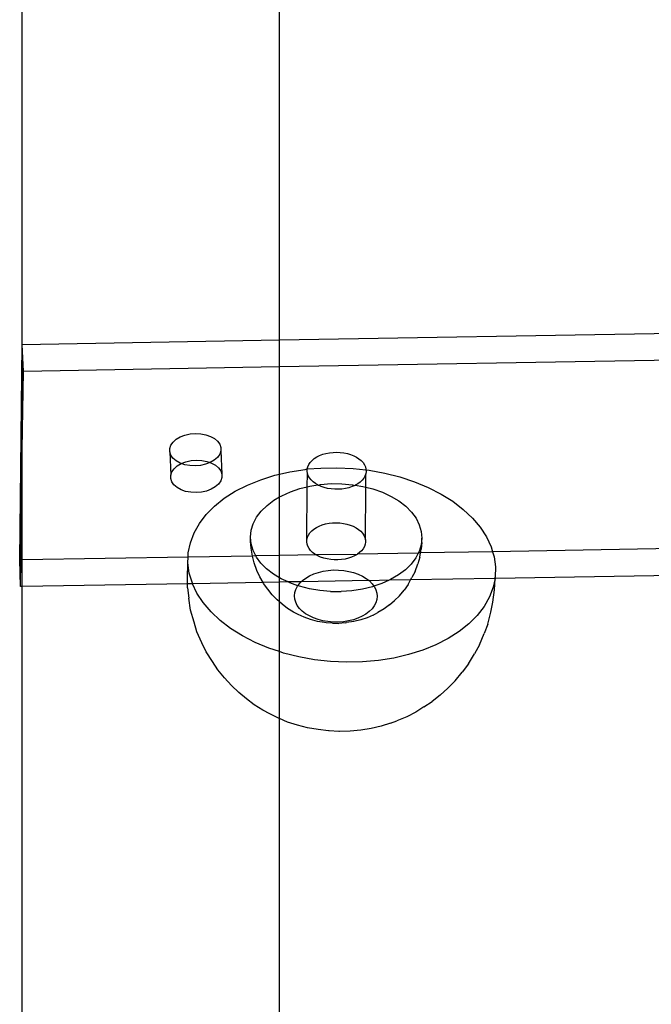
# Model space of a CAD drawing. Extents: x -47 to 599, y -418 to 175.
# Drawn here: x 385 to 392, y -147 to -136 of the extents above; entities that cross this region are included whole.
import ezdxf

# ---------------------------------------------------------------- set-up
doc = ezdxf.new("R2010")
doc.units = 0
doc.layers.get('0').update_dxf_attribs({"linetype": 'CONTINUOUS'})

msp = doc.modelspace()

# ---------------------------------------------------------------- linework, layer by layer
for p, q in [((384.689, -139.447), (384.689, -121.201)), ((387.689, -139.395), (387.689, -122.74)), ((387.689, -139.395), (393.08, -139.302)), ((384.689, -139.447), (387.689, -139.395)), ((387.689, -139.706), (387.689, -139.395)), ((384.658, -141.959), (384.689, -139.447)), ((384.701, -139.758), (384.689, -139.447)), ((384.689, -140.672), (384.689, -139.447)), ((387.689, -139.706), (393.077, -139.613)), ((384.689, -140.672), (384.701, -139.758)), ((384.701, -139.758), (387.689, -139.706)), ((387.689, -140.959), (387.689, -139.706)), ((386.448, -140.585), (386.485, -140.552)), ((386.485, -140.552), (386.532, -140.525)), ((386.532, -140.525), (386.586, -140.505)), ((386.586, -140.505), (386.646, -140.491)), ((386.646, -140.491), (386.709, -140.486)), ((386.709, -140.486), (386.771, -140.489)), ((386.771, -140.489), (386.83, -140.5)), ((386.83, -140.5), (386.884, -140.519)), ((386.884, -140.519), (386.931, -140.544)), ((386.931, -140.544), (386.967, -140.576)), ((386.967, -140.576), (386.992, -140.611)), ((384.673, -141.959), (384.689, -140.672)), ((384.689, -141.959), (384.689, -140.672)), ((386.408, -140.7), (386.409, -140.66)), ((386.409, -140.66), (386.422, -140.621)), ((386.422, -140.621), (386.448, -140.585)), ((387.005, -140.689), (386.991, -140.728)), ((386.992, -140.611), (387.005, -140.649)), ((387.005, -140.649), (387.005, -140.689)), ((387.005, -140.689), (387.016, -140.961)), ((386.421, -140.738), (386.408, -140.7)), ((386.408, -140.7), (386.42, -140.971)), ((386.446, -140.773), (386.421, -140.738)), ((386.482, -140.805), (386.446, -140.773)), ((386.529, -140.83), (386.482, -140.805)), ((386.598, -140.816), (386.658, -140.802)), ((386.658, -140.802), (386.72, -140.797)), ((386.72, -140.797), (386.782, -140.8)), ((386.782, -140.8), (386.842, -140.811)), ((386.928, -140.797), (386.881, -140.824)), ((386.965, -140.764), (386.928, -140.797)), ((386.991, -140.728), (386.965, -140.764)), ((388.047, -140.822), (388.069, -140.799)), ((388.069, -140.799), (388.094, -140.778)), ((388.094, -140.778), (388.124, -140.759)), ((388.124, -140.759), (388.157, -140.742)), ((388.157, -140.742), (388.193, -140.728)), ((388.193, -140.728), (388.231, -140.718)), ((388.231, -140.718), (388.272, -140.71)), ((388.272, -140.71), (388.313, -140.705)), ((388.313, -140.705), (388.355, -140.704)), ((388.355, -140.704), (388.398, -140.705)), ((388.398, -140.705), (388.439, -140.711)), ((388.439, -140.711), (388.48, -140.719)), ((388.48, -140.719), (388.518, -140.73)), ((388.518, -140.73), (388.554, -140.744)), ((388.554, -140.744), (388.587, -140.761)), ((388.587, -140.761), (388.616, -140.781)), ((388.616, -140.781), (388.642, -140.802)), ((388.642, -140.802), (388.663, -140.825)), ((386.433, -140.933), (386.459, -140.896)), ((386.459, -140.896), (386.496, -140.864)), ((386.496, -140.864), (386.543, -140.836)), ((386.543, -140.836), (386.529, -140.83)), ((386.543, -140.836), (386.598, -140.816)), ((386.583, -140.849), (386.543, -140.836)), ((386.642, -140.86), (386.583, -140.849)), ((386.705, -140.863), (386.642, -140.86)), ((386.767, -140.858), (386.705, -140.863)), ((386.827, -140.844), (386.767, -140.858)), ((386.881, -140.824), (386.827, -140.844)), ((386.842, -140.811), (386.881, -140.824)), ((386.881, -140.824), (386.896, -140.83)), ((386.896, -140.83), (386.942, -140.856)), ((386.942, -140.856), (386.979, -140.887)), ((386.979, -140.887), (387.004, -140.922)), ((387.004, -140.922), (387.016, -140.961)), ((387.808, -140.932), (387.987, -140.904)), ((387.987, -140.904), (388.013, -140.898)), ((388.011, -140.925), (388.013, -140.898)), ((388.015, -140.951), (388.011, -140.925)), ((388.013, -140.898), (388.019, -140.872)), ((388.013, -140.898), (388.172, -140.888)), ((388.019, -140.872), (388.031, -140.846)), ((388.031, -140.846), (388.047, -140.822)), ((388.172, -140.888), (388.359, -140.884)), ((388.359, -140.884), (388.547, -140.892)), ((388.547, -140.892), (388.697, -140.909)), ((388.663, -140.825), (388.679, -140.85)), ((388.679, -140.85), (388.69, -140.875)), ((388.69, -140.875), (388.697, -140.902)), ((388.697, -140.902), (388.697, -140.909)), ((388.697, -140.909), (388.733, -140.913)), ((388.697, -140.909), (388.698, -140.928)), ((388.733, -140.913), (388.916, -140.946)), ((386.42, -140.971), (386.433, -140.933)), ((386.42, -141.011), (386.42, -140.971)), ((386.432, -141.049), (386.42, -141.011)), ((387.003, -141.039), (386.977, -141.075)), ((387.016, -141), (387.003, -141.039)), ((387.016, -140.961), (387.016, -141)), ((387.316, -141.086), (387.47, -141.024)), ((387.47, -141.024), (387.635, -140.972)), ((387.635, -140.972), (387.689, -140.959)), ((387.689, -140.959), (387.808, -140.932)), ((387.689, -141.225), (387.689, -140.959)), ((388.01, -141.107), (388.015, -140.951)), ((388.024, -140.977), (388.015, -140.951)), ((388.038, -141.003), (388.024, -140.977)), ((388.057, -141.027), (388.038, -141.003)), ((388.08, -141.049), (388.057, -141.027)), ((388.652, -141.03), (388.628, -141.052)), ((388.671, -141.006), (388.652, -141.03)), ((388.685, -140.981), (388.671, -141.006)), ((388.694, -140.955), (388.685, -140.981)), ((388.698, -140.928), (388.694, -140.955)), ((388.697, -141.111), (388.694, -140.955)), ((388.916, -140.946), (389.093, -140.991)), ((389.093, -140.991), (389.263, -141.047)), ((386.457, -141.085), (386.432, -141.049)), ((386.494, -141.116), (386.457, -141.085)), ((386.54, -141.141), (386.494, -141.116)), ((386.594, -141.16), (386.54, -141.141)), ((386.893, -141.135), (386.838, -141.156)), ((386.94, -141.108), (386.893, -141.135)), ((386.977, -141.075), (386.94, -141.108)), ((387.173, -141.159), (387.316, -141.086)), ((387.817, -141.164), (387.927, -141.127)), ((387.927, -141.127), (388.01, -141.107)), ((388.008, -141.72), (388.01, -141.107)), ((388.01, -141.107), (388.044, -141.098)), ((388.044, -141.098), (388.134, -141.085)), ((388.107, -141.069), (388.08, -141.049)), ((388.134, -141.085), (388.107, -141.069)), ((388.138, -141.087), (388.134, -141.085)), ((388.138, -141.087), (388.166, -141.08)), ((388.173, -141.103), (388.138, -141.087)), ((388.166, -141.08), (388.291, -141.07)), ((388.21, -141.116), (388.173, -141.103)), ((388.25, -141.125), (388.21, -141.116)), ((388.291, -141.132), (388.25, -141.125)), ((388.291, -141.07), (388.416, -141.071)), ((388.333, -141.136), (388.291, -141.132)), ((388.375, -141.136), (388.333, -141.136)), ((388.417, -141.133), (388.375, -141.136)), ((388.416, -141.071), (388.541, -141.082)), ((388.458, -141.127), (388.417, -141.133)), ((388.497, -141.117), (388.458, -141.127)), ((388.535, -141.105), (388.497, -141.117)), ((388.569, -141.09), (388.535, -141.105)), ((388.541, -141.082), (388.569, -141.09)), ((388.573, -141.087), (388.569, -141.09)), ((388.601, -141.072), (388.573, -141.087)), ((388.573, -141.087), (388.662, -141.102)), ((388.628, -141.052), (388.601, -141.072)), ((388.662, -141.102), (388.697, -141.111)), ((388.692, -141.724), (388.697, -141.111)), ((388.697, -141.111), (388.779, -141.132)), ((388.779, -141.132), (388.889, -141.171)), ((389.263, -141.047), (389.424, -141.114)), ((389.424, -141.114), (389.573, -141.191)), ((386.654, -141.171), (386.594, -141.16)), ((386.716, -141.174), (386.654, -141.171)), ((386.778, -141.169), (386.716, -141.174)), ((386.838, -141.156), (386.778, -141.169)), ((386.931, -141.332), (387.045, -141.241)), ((387.045, -141.241), (387.173, -141.159)), ((387.543, -141.324), (387.623, -141.264)), ((387.623, -141.264), (387.689, -141.225)), ((387.689, -141.225), (387.715, -141.21)), ((387.689, -141.907), (387.689, -141.225)), ((387.715, -141.21), (387.817, -141.164)), ((388.889, -141.171), (388.99, -141.218)), ((388.99, -141.218), (389.081, -141.272)), ((389.573, -141.191), (389.71, -141.276)), ((386.834, -141.43), (386.931, -141.332)), ((387.475, -141.39), (387.543, -141.324)), ((389.081, -141.272), (389.161, -141.334)), ((389.161, -141.334), (389.228, -141.401)), ((389.71, -141.276), (389.833, -141.37)), ((389.833, -141.37), (389.94, -141.471)), ((386.754, -141.535), (386.834, -141.43)), ((387.382, -141.537), (387.421, -141.462)), ((387.421, -141.462), (387.475, -141.39)), ((389.228, -141.401), (389.281, -141.473)), ((389.281, -141.473), (389.319, -141.548)), ((389.94, -141.471), (390.031, -141.578)), ((386.692, -141.645), (386.754, -141.535)), ((387.358, -141.614), (387.382, -141.537)), ((388.064, -141.621), (388.089, -141.6)), ((388.089, -141.6), (388.119, -141.581)), ((388.119, -141.581), (388.152, -141.565)), ((388.152, -141.565), (388.188, -141.551)), ((388.188, -141.551), (388.226, -141.54)), ((388.226, -141.54), (388.267, -141.532)), ((388.267, -141.532), (388.308, -141.527)), ((388.308, -141.527), (388.351, -141.526)), ((388.351, -141.526), (388.393, -141.528)), ((388.393, -141.528), (388.434, -141.533)), ((388.434, -141.533), (388.475, -141.541)), ((388.475, -141.541), (388.513, -141.552)), ((388.513, -141.552), (388.549, -141.567)), ((388.549, -141.567), (388.582, -141.583)), ((388.582, -141.583), (388.611, -141.603)), ((388.611, -141.603), (388.637, -141.624)), ((389.319, -141.548), (389.342, -141.626)), ((390.031, -141.578), (390.103, -141.689)), ((386.649, -141.759), (386.692, -141.645)), ((387.349, -141.742), (387.35, -141.693)), ((387.35, -141.693), (387.358, -141.614)), ((387.357, -141.772), (387.35, -141.693)), ((388.006, -141.747), (388.008, -141.72)), ((388.008, -141.72), (388.014, -141.694)), ((388.014, -141.694), (388.026, -141.669)), ((388.026, -141.669), (388.042, -141.644)), ((388.042, -141.644), (388.064, -141.621)), ((388.637, -141.624), (388.658, -141.647)), ((388.658, -141.647), (388.674, -141.672)), ((388.674, -141.672), (388.686, -141.698)), ((388.686, -141.698), (388.692, -141.724)), ((388.692, -141.724), (388.693, -141.751)), ((389.35, -141.705), (389.341, -141.784)), ((389.342, -141.626), (389.35, -141.705)), ((389.349, -141.754), (389.35, -141.705)), ((390.103, -141.689), (390.157, -141.805)), ((386.625, -141.876), (386.649, -141.759)), ((387.357, -141.821), (387.349, -141.742)), ((387.38, -141.85), (387.357, -141.772)), ((387.372, -141.916), (387.357, -141.821)), ((388.01, -141.774), (388.006, -141.747)), ((388.019, -141.8), (388.01, -141.774)), ((388.033, -141.825), (388.019, -141.8)), ((388.052, -141.849), (388.033, -141.825)), ((388.666, -141.828), (388.647, -141.852)), ((388.68, -141.803), (388.666, -141.828)), ((388.689, -141.777), (388.68, -141.803)), ((388.693, -141.751), (388.689, -141.777)), ((389.341, -141.784), (389.317, -141.861)), ((389.333, -141.878), (389.341, -141.833)), ((389.349, -141.754), (389.341, -141.833)), ((390.157, -141.805), (390.175, -141.864)), ((393.054, -141.814), (390.175, -141.864)), ((386.623, -141.925), (384.689, -141.959)), ((386.621, -141.994), (386.623, -141.925)), ((386.623, -141.925), (386.625, -141.876)), ((387.372, -141.916), (386.623, -141.925)), ((387.412, -141.912), (387.372, -141.916)), ((387.395, -141.993), (387.372, -141.916)), ((387.412, -141.912), (387.38, -141.85)), ((387.689, -141.907), (387.412, -141.912)), ((387.419, -141.925), (387.412, -141.912)), ((387.472, -141.997), (387.419, -141.925)), ((388.116, -141.899), (387.689, -141.907)), ((387.689, -142.168), (387.689, -141.907)), ((388.075, -141.871), (388.052, -141.849)), ((388.102, -141.891), (388.075, -141.871)), ((388.116, -141.899), (388.102, -141.891)), ((388.596, -141.894), (388.116, -141.899)), ((388.134, -141.91), (388.116, -141.899)), ((388.168, -141.925), (388.134, -141.91)), ((388.205, -141.938), (388.168, -141.925)), ((388.245, -141.948), (388.205, -141.938)), ((388.286, -141.954), (388.245, -141.948)), ((388.328, -141.958), (388.286, -141.954)), ((388.412, -141.955), (388.37, -141.958)), ((388.453, -141.949), (388.412, -141.955)), ((388.492, -141.939), (388.453, -141.949)), ((388.53, -141.927), (388.492, -141.939)), ((388.564, -141.912), (388.53, -141.927)), ((388.596, -141.894), (388.564, -141.912)), ((388.6, -141.891), (388.596, -141.894)), ((388.623, -141.874), (388.6, -141.891)), ((389.308, -141.879), (388.6, -141.891)), ((388.647, -141.852), (388.623, -141.874)), ((389.278, -141.936), (389.224, -142.007)), ((389.308, -141.879), (389.278, -141.936)), ((389.325, -141.928), (389.301, -142.004)), ((389.317, -141.861), (389.308, -141.879)), ((389.333, -141.878), (389.308, -141.879)), ((389.325, -141.928), (389.333, -141.878)), ((390.175, -141.864), (389.333, -141.878)), ((390.175, -141.864), (390.193, -141.922)), ((390.193, -141.922), (390.208, -142.041)), ((384.669, -142.27), (384.658, -141.959)), ((384.673, -141.959), (384.658, -141.959)), ((384.669, -142.27), (384.673, -141.959)), ((384.689, -141.959), (384.673, -141.959)), ((384.689, -142.27), (384.689, -141.959)), ((386.614, -142.14), (386.618, -142.022)), ((386.618, -142.022), (386.621, -141.994)), ((386.637, -142.113), (386.621, -141.994)), ((387.424, -142.083), (387.395, -141.993)), ((387.539, -142.064), (387.472, -141.997)), ((387.618, -142.125), (387.539, -142.064)), ((388.37, -141.958), (388.328, -141.958)), ((389.224, -142.007), (389.157, -142.074)), ((389.27, -142.094), (389.301, -142.004)), ((390.208, -142.041), (390.204, -142.159)), ((386.615, -142.237), (386.614, -142.14)), ((386.672, -142.23), (386.637, -142.113)), ((387.461, -142.155), (387.424, -142.083)), ((387.497, -142.222), (387.461, -142.155)), ((387.689, -142.168), (387.618, -142.125)), ((387.709, -142.18), (387.689, -142.168)), ((387.689, -142.218), (387.689, -142.168)), ((387.788, -142.216), (387.709, -142.18)), ((387.956, -142.199), (387.995, -142.17)), ((387.995, -142.17), (388.039, -142.144)), ((388.039, -142.144), (388.089, -142.122)), ((388.089, -142.122), (388.142, -142.104)), ((388.142, -142.104), (388.198, -142.09)), ((388.198, -142.09), (388.257, -142.081)), ((388.257, -142.081), (388.317, -142.076)), ((388.317, -142.076), (388.378, -142.077)), ((388.378, -142.077), (388.438, -142.082)), ((388.438, -142.082), (388.497, -142.092)), ((388.497, -142.092), (388.553, -142.106)), ((388.553, -142.106), (388.606, -142.125)), ((388.606, -142.125), (388.655, -142.148)), ((388.655, -142.148), (388.699, -142.174)), ((388.699, -142.174), (388.733, -142.2)), ((389.076, -142.134), (388.984, -142.188)), ((389.157, -142.074), (389.076, -142.134)), ((389.218, -142.192), (389.233, -142.165)), ((390.203, -142.175), (389.218, -142.192)), ((389.27, -142.094), (389.233, -142.165)), ((390.203, -142.175), (390.181, -142.276)), ((390.196, -142.306), (390.203, -142.175)), ((393.066, -142.126), (390.203, -142.175)), ((390.203, -142.175), (390.204, -142.159)), ((384.689, -142.27), (384.669, -142.27)), ((386.615, -142.237), (384.689, -142.27)), ((384.689, -159.758), (384.689, -142.27)), ((386.675, -142.236), (386.615, -142.237)), ((386.615, -142.286), (386.615, -142.237)), ((386.615, -142.286), (386.631, -142.404)), ((386.675, -142.236), (386.672, -142.23)), ((387.497, -142.222), (386.675, -142.236)), ((386.726, -142.346), (386.675, -142.236)), ((387.689, -142.218), (387.497, -142.222)), ((387.504, -142.235), (387.497, -142.222)), ((387.552, -142.3), (387.504, -142.235)), ((387.604, -142.367), (387.552, -142.3)), ((387.788, -142.216), (387.689, -142.218)), ((387.689, -142.449), (387.689, -142.218)), ((387.941, -142.214), (387.788, -142.216)), ((387.811, -142.227), (387.788, -142.216)), ((387.902, -142.259), (387.811, -142.227)), ((387.867, -142.339), (387.879, -142.302)), ((387.879, -142.302), (387.898, -142.265)), ((387.898, -142.265), (387.902, -142.259)), ((387.902, -142.259), (387.924, -142.231)), ((387.921, -142.266), (387.902, -142.259)), ((388.037, -142.296), (387.921, -142.266)), ((387.924, -142.231), (387.941, -142.214)), ((387.941, -142.214), (387.956, -142.199)), ((388.733, -142.2), (387.941, -142.214)), ((388.159, -142.316), (388.037, -142.296)), ((388.655, -142.299), (388.533, -142.318)), ((388.772, -142.271), (388.655, -142.299)), ((388.733, -142.2), (388.737, -142.204)), ((388.966, -142.196), (388.737, -142.204)), ((388.737, -142.204), (388.77, -142.236)), ((388.77, -142.236), (388.791, -142.265)), ((388.791, -142.265), (388.772, -142.271)), ((388.882, -142.234), (388.791, -142.265)), ((388.791, -142.265), (388.795, -142.271)), ((388.795, -142.271), (388.814, -142.307)), ((388.966, -142.196), (388.882, -142.234)), ((388.984, -142.188), (388.966, -142.196)), ((389.218, -142.192), (388.966, -142.196)), ((389.189, -142.245), (389.141, -142.31)), ((389.189, -142.245), (389.218, -142.192)), ((390.181, -142.276), (390.138, -142.39)), ((386.652, -142.546), (386.631, -142.404)), ((386.799, -142.457), (386.726, -142.346)), ((387.661, -142.424), (387.604, -142.367)), ((387.863, -142.377), (387.867, -142.339)), ((387.867, -142.415), (387.863, -142.377)), ((387.878, -142.453), (387.867, -142.415)), ((388.283, -142.327), (388.159, -142.316)), ((388.283, -142.327), (388.409, -142.328)), ((388.533, -142.318), (388.409, -142.328)), ((388.814, -142.307), (388.825, -142.345)), ((388.828, -142.383), (388.824, -142.421)), ((388.825, -142.345), (388.828, -142.383)), ((389.087, -142.376), (389.03, -142.432)), ((389.087, -142.376), (389.141, -142.31)), ((390.138, -142.39), (390.076, -142.5)), ((390.179, -142.45), (390.196, -142.306)), ((386.89, -142.564), (386.799, -142.457)), ((387.689, -142.449), (387.661, -142.424)), ((387.72, -142.476), (387.689, -142.449)), ((387.689, -143.028), (387.689, -142.449)), ((387.782, -142.524), (387.72, -142.476)), ((387.852, -142.566), (387.782, -142.524)), ((387.896, -142.489), (387.878, -142.453)), ((387.922, -142.524), (387.896, -142.489)), ((387.954, -142.556), (387.922, -142.524)), ((388.768, -142.529), (388.735, -142.561)), ((388.794, -142.494), (388.768, -142.529)), ((388.813, -142.458), (388.794, -142.494)), ((388.824, -142.421), (388.813, -142.458)), ((388.908, -142.53), (388.837, -142.572)), ((388.97, -142.484), (388.908, -142.53)), ((388.97, -142.484), (389.03, -142.432)), ((390.076, -142.5), (389.996, -142.605)), ((390.155, -142.566), (390.179, -142.45)), ((386.693, -142.685), (386.652, -142.546)), ((386.997, -142.665), (386.89, -142.564)), ((387.907, -142.595), (387.852, -142.566)), ((387.977, -142.628), (387.907, -142.595)), ((387.993, -142.586), (387.954, -142.556)), ((388.052, -142.654), (387.977, -142.628)), ((388.037, -142.612), (387.993, -142.586)), ((388.085, -142.635), (388.037, -142.612)), ((388.138, -142.654), (388.085, -142.635)), ((388.603, -142.638), (388.55, -142.656)), ((388.652, -142.616), (388.603, -142.638)), ((388.712, -142.632), (388.636, -142.658)), ((388.696, -142.59), (388.652, -142.616)), ((388.735, -142.561), (388.696, -142.59)), ((388.782, -142.601), (388.712, -142.632)), ((388.782, -142.601), (388.837, -142.572)), ((389.996, -142.605), (389.898, -142.703)), ((390.118, -142.706), (390.155, -142.566)), ((386.726, -142.796), (386.693, -142.685)), ((387.119, -142.759), (386.997, -142.665)), ((387.256, -142.844), (387.119, -142.759)), ((388.132, -142.675), (388.052, -142.654)), ((388.215, -142.689), (388.132, -142.675)), ((388.195, -142.668), (388.138, -142.654)), ((388.253, -142.678), (388.195, -142.668)), ((388.233, -142.691), (388.215, -142.689)), ((388.307, -142.697), (388.233, -142.691)), ((388.314, -142.683), (388.253, -142.678)), ((388.307, -142.697), (388.381, -142.698)), ((388.374, -142.683), (388.314, -142.683)), ((388.434, -142.679), (388.374, -142.683)), ((388.454, -142.692), (388.381, -142.698)), ((388.493, -142.67), (388.434, -142.679)), ((388.454, -142.692), (388.472, -142.69)), ((388.556, -142.677), (388.472, -142.69)), ((388.55, -142.656), (388.493, -142.67)), ((388.636, -142.658), (388.556, -142.677)), ((389.898, -142.703), (389.785, -142.794)), ((390.118, -142.706), (390.076, -142.818)), ((386.784, -142.924), (386.726, -142.796)), ((387.406, -142.921), (387.256, -142.844)), ((389.656, -142.876), (389.514, -142.948)), ((389.785, -142.794), (389.656, -142.876)), ((390.022, -142.948), (390.076, -142.818)), ((386.834, -143.03), (386.784, -142.924)), ((387.566, -142.988), (387.406, -142.921)), ((387.689, -143.028), (387.566, -142.988)), ((389.514, -142.948), (389.36, -143.011)), ((390.022, -142.948), (389.963, -143.053)), ((386.907, -143.144), (386.834, -143.03)), ((387.736, -143.044), (387.689, -143.028)), ((387.689, -143.809), (387.689, -143.028)), ((387.914, -143.088), (387.736, -143.044)), ((388.096, -143.122), (387.914, -143.088)), ((389.022, -143.103), (388.842, -143.131)), ((389.195, -143.063), (389.022, -143.103)), ((389.36, -143.011), (389.195, -143.063)), ((389.894, -143.171), (389.963, -143.053)), ((386.97, -143.241), (386.907, -143.144)), ((388.283, -143.143), (388.096, -143.122)), ((388.471, -143.151), (388.283, -143.143)), ((388.658, -143.147), (388.471, -143.151)), ((388.842, -143.131), (388.658, -143.147)), ((389.894, -143.171), (389.82, -143.266)), ((387.048, -143.333), (386.97, -143.241)), ((387.129, -143.424), (387.048, -143.333)), ((389.738, -143.368), (389.82, -143.266)), ((387.215, -143.506), (387.129, -143.424)), ((389.738, -143.368), (389.654, -143.454)), ((387.302, -143.577), (387.215, -143.506)), ((389.563, -143.537), (389.471, -143.61)), ((389.563, -143.537), (389.654, -143.454)), ((387.394, -143.646), (387.302, -143.577)), ((387.495, -143.71), (387.394, -143.646)), ((389.374, -143.672), (389.279, -143.733)), ((389.374, -143.672), (389.471, -143.61)), ((387.575, -143.752), (387.495, -143.71)), ((387.676, -143.803), (387.575, -143.752)), ((389.173, -143.787), (389.059, -143.834)), ((389.279, -143.733), (389.173, -143.787)), ((387.689, -143.809), (387.676, -143.803)), ((387.783, -143.848), (387.689, -143.809)), ((387.689, -159.706), (387.689, -143.809)), ((387.897, -143.885), (387.783, -143.848)), ((388.015, -143.915), (387.897, -143.885)), ((388.873, -143.898), (388.757, -143.925)), ((388.983, -143.863), (388.873, -143.898)), ((388.983, -143.863), (389.059, -143.834)), ((388.138, -143.937), (388.015, -143.915)), ((388.262, -143.951), (388.138, -143.937)), ((388.268, -143.952), (388.262, -143.951)), ((388.379, -143.957), (388.268, -143.952)), ((388.388, -143.957), (388.379, -143.957)), ((388.513, -143.955), (388.388, -143.957)), ((388.637, -143.944), (388.513, -143.955)), ((388.757, -143.925), (388.637, -143.944))]:
    msp.add_line(p, q)

doc.saveas('drawing.dxf')
